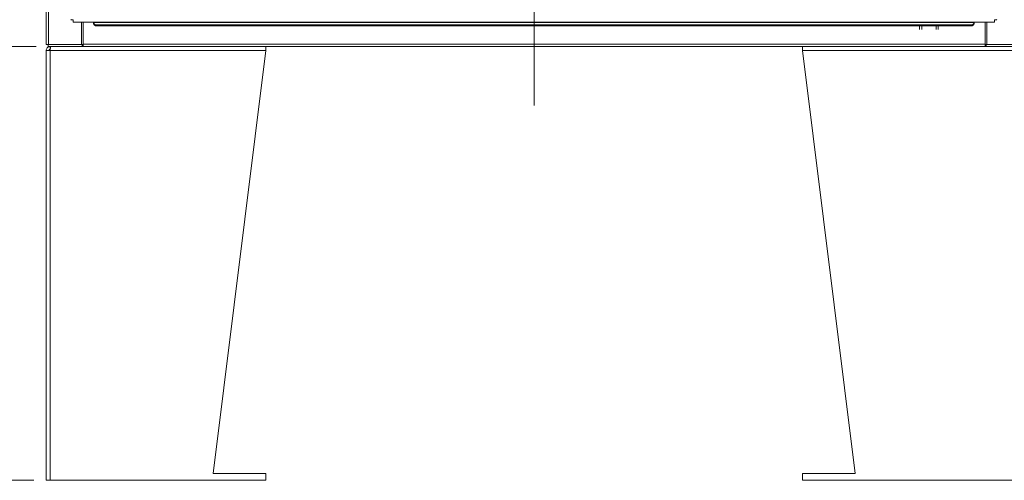
# Model space of a CAD drawing. Units: inches. Extents: x 0 to 23.4, y 0 to 16.5.
# Drawn here: x 3.3 to 7.3, y 3.6 to 5.5 of the extents above; entities that cross this region are included whole.
import ezdxf

# ---------------------------------------------------------------- set-up
doc = ezdxf.new("R2010")
doc.units = ezdxf.units.IN
doc.header["$MEASUREMENT"] = 0
doc.linetypes.add('CENTERX2', pattern=[0.8, 0.5, -0.1, 0.1, -0.1])
doc.styles.add('SLDTEXTSTYLE0', font='TXT', dxfattribs={"width": 0.75})
doc.dimstyles.new('SLDDIMSTYLE0', dxfattribs={"dimtxt": 0.125, "dimasz": 0.13, "dimexe": 0, "dimexo": 0.0625, "dimgap": 0.03125, "dimtad": 0, "dimtih": 1, "dimtoh": 1, "dimlfac": 9, "dimrnd": 1e-09, "dimzin": 4, "dimdsep": 46, "dimtxsty": 'SLDTEXTSTYLE0', "dimsah": 1, "dimcen": 0.09, "dimadec": 0, "dimazin": 1, "dimtfac": 1, "dimtofl": 0, "dimtmove": 0, "dimatfit": 3, "dimfxl": 1, "dimfrac": 2, "dimtolj": 1, "dimtzin": 12, "dimarcsym": 0})

# ---------------------------------------------------------------- blocks, each defined once
blk = doc.blocks.new('_D_1')
at = {"color": 7, "linetype": 'Continuous', "lineweight": 0}
for p, q in [((3.3717, 5.4175), (2.6435, 5.4175)), ((2.7685, 5.4175), (2.7685, 4.6384)), ((2.7685, 3.6397), (2.7685, 4.44)), ((3.3634, 3.6397), (2.6435, 3.6397))]:
    blk.add_line(p, q, dxfattribs=at)
for points in [[(2.7685, 5.4175), (2.7485, 5.2875), (2.7885, 5.2875)], [(2.7685, 3.6397), (2.7885, 3.7697), (2.7485, 3.7697)]]:
    blk.add_solid(points, dxfattribs=at)
at = {"color": 7, "linetype": 'Continuous', "lineweight": 0, "insert": (2.5099, 4.6011, -0.4991), "char_height": 0.125, "attachment_point": 1, "style": 'SLDTEXTSTYLE0'}
blk.add_mtext('16.00', dxfattribs=at)

msp = doc.modelspace()

# ---------------------------------------------------------------- linework, layer by layer
at = {"color": 7, "linetype": 'CENTERX2', "lineweight": 0}
msp.add_line((5.41343, 5.1758), (5.41343, 12.32586), dxfattribs=at)
at = {"color": 7, "linetype": 'Continuous', "lineweight": 15}
for p, q in [((3.41343, 5.4258), (3.41343, 12.07586)), ((3.42317, 5.4258), (3.42317, 12.07586)), ((3.52449, 5.51816), (7.29986, 5.51816)), ((3.5579, 5.4258), (3.5579, 5.51816)), ((3.56485, 5.42724), (3.56485, 5.51816)), ((3.60782, 5.51816), (3.60782, 5.51619)), ((3.60782, 5.51203), (3.60782, 5.51619)), ((3.60782, 5.51619), (3.60783, 5.516)), ((3.60783, 5.51185), (3.60782, 5.51203)), ((3.60783, 5.516), (7.21652, 5.516)), ((3.61894, 5.50656), (3.61894, 5.50241)), ((7.20542, 5.50656), (3.61894, 5.50656)), ((7.20542, 5.50241), (3.61894, 5.50241)), ((6.99373, 5.48743), (6.99373, 5.50241)), ((7.00203, 5.50241), (7.00203, 5.48743)), ((7.06188, 5.48743), (7.06188, 5.50241)), ((7.07018, 5.50241), (7.07018, 5.48743)), ((7.20542, 5.50241), (7.20542, 5.50656)), ((7.21652, 5.516), (7.21653, 5.51619)), ((7.21653, 5.51203), (7.21652, 5.51185)), ((7.21653, 5.51619), (7.21653, 5.51816)), ((7.21653, 5.51619), (7.21653, 5.51203)), ((7.262, 5.51816), (7.262, 5.42724)), ((7.26895, 5.51816), (7.26895, 5.4258)), ((3.42317, 5.4258), (3.41343, 5.4258)), ((3.42173, 5.4258), (3.42173, 5.4175)), ((3.5607, 5.4175), (3.42173, 5.4175)), ((3.42317, 5.4258), (3.5579, 5.4258)), ((3.42931, 5.4175), (3.42931, 5.40594)), ((3.5607, 5.4258), (3.5579, 5.4258)), ((3.5607, 5.4258), (3.5607, 5.4175)), ((3.56485, 5.4258), (3.5607, 5.4258)), ((3.5607, 5.4175), (3.5622, 5.4175)), ((3.56335, 5.4175), (3.5622, 5.4175)), ((3.56335, 5.4175), (3.56485, 5.4175)), ((3.56485, 5.42724), (7.262, 5.42724)), ((3.56485, 5.4175), (3.56485, 5.42724)), ((7.262, 5.4175), (3.56485, 5.4175)), ((4.31398, 5.40161), (4.31398, 5.4175)), ((6.51287, 5.4175), (6.51287, 5.40161)), ((7.262, 5.42724), (7.262, 5.4175)), ((7.26615, 5.4258), (7.262, 5.4258)), ((7.262, 5.4175), (7.26351, 5.4175)), ((7.26465, 5.4175), (7.26351, 5.4175)), ((7.26465, 5.4175), (7.26615, 5.4175)), ((7.26615, 5.4258), (7.26615, 5.4175)), ((7.26895, 5.4258), (7.26615, 5.4258)), ((7.40513, 5.4175), (7.26615, 5.4175)), ((7.26895, 5.4258), (7.40368, 5.4258)), ((3.42931, 5.40161), (3.41343, 5.40161)), ((3.41343, 3.63972), (3.41343, 5.40161)), ((4.31398, 5.40161), (3.42931, 5.40161)), ((3.42931, 3.63972), (3.42931, 5.40161)), ((4.09745, 3.6675), (4.31398, 5.40161)), ((6.7294, 3.6675), (6.51287, 5.40161)), ((7.39754, 5.40161), (6.51287, 5.40161)), ((3.41343, 3.63972), (3.42931, 3.63972)), ((3.42931, 3.63972), (4.31398, 3.63972)), ((4.31398, 3.6675), (4.09745, 3.6675)), ((4.31398, 3.63972), (4.31398, 3.6675)), ((6.51287, 3.6675), (6.51287, 3.63972)), ((6.51287, 3.6675), (6.7294, 3.6675)), ((6.51287, 3.63972), (7.39754, 3.63972))]:
    msp.add_line(p, q, dxfattribs=at)
for centre, start, end in [((3.61826, 5.51702), 185.58808, 273.70168), ((3.61826, 5.51287), 185.58808, 273.70168), ((7.20609, 5.51702), 266.29832, 354.41192), ((7.20609, 5.51287), 266.29832, 354.41192)]:
    msp.add_arc(centre, 0.01048, start, end, dxfattribs=at)
for points in [[(3.52436, 5.52791), (3.52309, 5.52792), (3.52053, 5.52794), (3.51731, 5.52797), (3.51506, 5.528), (3.51477, 5.52803), (3.51462, 5.52804)], [(3.52449, 5.51816), (3.52448, 5.51831), (3.52446, 5.5186), (3.52443, 5.52086), (3.5244, 5.52408), (3.52437, 5.52663), (3.52436, 5.52791)], [(7.29999, 5.52791), (7.29998, 5.52663), (7.29995, 5.52408), (7.29992, 5.52086), (7.29989, 5.5186), (7.29987, 5.51831), (7.29986, 5.51816)], [(7.30973, 5.52804), (7.30958, 5.52803), (7.30929, 5.528), (7.30704, 5.52797), (7.30382, 5.52794), (7.30126, 5.52792), (7.29999, 5.52791)], [(3.41343, 5.40161), (3.41366, 5.40369), (3.41414, 5.40786), (3.41782, 5.41311), (3.42307, 5.41678), (3.42723, 5.41726), (3.42931, 5.4175)], [(3.43241, 5.4175), (3.43215, 5.41726), (3.43163, 5.41678), (3.43086, 5.41311), (3.43009, 5.40786), (3.42957, 5.40369), (3.42931, 5.40161)], [(3.42498, 5.40161), (3.42505, 5.40218), (3.42518, 5.40331), (3.42618, 5.40475), (3.42761, 5.40575), (3.42875, 5.40588), (3.42931, 5.40594)]]:
    msp.add_open_spline(points, degree=3, dxfattribs=at)

# ---------------------------------------------------------------- dimensions: what is measured, and where the dimension line sits
at = {"color": 7, "linetype": 'Continuous', "lineweight": 0}
dim = msp.add_linear_dim(base=(2.76847, 3.63972), p1=(3.42173, 5.4175), p2=(3.41343, 3.63972), angle=90, dimstyle='SLDDIMSTYLE0', dxfattribs=at)
dim.commit()
dim.dimension.update_dxf_attribs({"geometry": '_D_1', "text_midpoint": (2.76847, 4.53921), "dimtype": 160})

doc.saveas('drawing.dxf')
